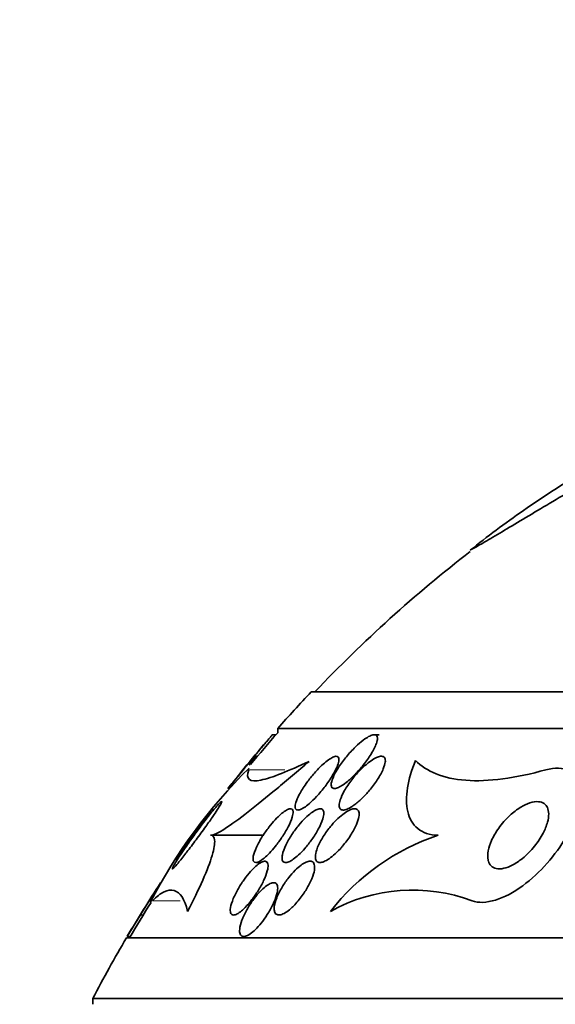
# Model space of a CAD drawing. Units: millimetres. Extents: x 0 to 1555, y 0 to 2127.
# Drawn here: x 380 to 388, y 1419 to 1433 of the extents above; entities that cross this region are included whole.
import ezdxf
from ezdxf import colors
from ezdxf.entities.mleader import LeaderData, LeaderLine
from ezdxf.math import Vec2, Vec3

# ---------------------------------------------------------------- set-up
doc = ezdxf.new("R2010")
doc.units = ezdxf.units.MM
doc.layers.add('DV2_Défaut', color=7, linetype='Continuous')
doc.layers.add('Défaut', color=7, linetype='Continuous')

# ---------------------------------------------------------------- blocks, each defined once
blk = doc.blocks.new('_DOT')
at = {"color": 0}
blk.add_line((0, 0), (-1, 0), dxfattribs=at)
at = {"color": 0, "const_width": 0.333}
blk.add_lwpolyline([(-0.1665, 0, 1), (0.1665, 0, 1)], format="xyb", close=True, dxfattribs=at)
blk = doc.blocks.new('SE1')
at = {"layer": 'DV2_Défaut', "color": 7, "linetype": 'Continuous', "lineweight": 35}
for p, q in [((384.106, 1423.363), (413.606, 1423.363)), ((383.606, 1422.814), (414.106, 1422.814)), ((383.606, 1422.814), (383.606, 1422.754)), ((383.579, 1422.723), (383.524, 1422.723)), ((385.116, 1422.723), (385.043, 1422.723)), ((383.306, 1422.403), (383.272, 1422.403)), ((382.606, 1421.229), (383.392, 1421.229)), ((383.281, 1420.823), (383.362, 1420.823)), ((381.579, 1420.043), (381.607, 1420.043)), ((381.356, 1419.703), (416.356, 1419.703)), ((381.369, 1419.723), (381.414, 1419.723)), ((380.856, 1418.801), (416.856, 1418.801)), ((380.856, 1418.801), (380.856, 1418.715))]:
    blk.add_line(p, q, dxfattribs=at)
at = {"layer": 'DV2_Défaut', "color": 7, "linetype": 'Continuous', "lineweight": 18}
for p, q in [((383.177, 1422.202), (383.71, 1422.202)), ((381.745, 1420.256), (382.155, 1420.256))]:
    blk.add_line(p, q, dxfattribs=at)
at = {"layer": 'DV2_Défaut', "color": 7, "linetype": 'Continuous', "lineweight": 35}
for centre, radius, start, end in [((398.856, 1409.415), 20.26, 127.6852, 136.4963), ((398.856, 1409.415), 20.3, 136.6022, 138.6972), ((398.856, 1409.415), 20.3, 139.0543, 141.9652), ((398.856, 1409.415), 20.26, 138.8247, 140.5847), ((388.831, 1416.527), 8.027, 134.7535, 152.5325), ((387.086, 1417.983), 3.426, 108.6398, 141.8924), ((398.856, 1409.415), 20.3, 146.8348, 149.4739), ((385.617, 1417.882), 2.532, 69.6282, 118.9861), ((443.54, 1381.661), 72.898, 148.04824, 148.52507), ((398.856, 1409.415), 20.26, 147.7417, 149.4839), ((398.856, 1409.415), 20.3, 149.5497, 152.4614)]:
    blk.add_arc(centre, radius, start, end, dxfattribs=at)
for points, knots in [([(386.47, 1425.467), (386.721, 1425.668), (386.985, 1425.865), (387.542, 1426.253), (387.818, 1426.432), (388.225, 1426.676), (388.355, 1426.75), (388.6, 1426.882), (388.715, 1426.94), (388.916, 1427.032), (389.003, 1427.066), (389.141, 1427.108), (389.189, 1427.114), (389.218, 1427.106)], [0, 0, 0, 0, 0.25, 0.25, 0.5, 0.5, 0.625, 0.625, 0.75, 0.75, 0.875, 0.875, 1, 1, 1, 1]), ([(389.085, 1427.013), (388.817, 1426.856), (388.55, 1426.699), (388.151, 1426.462), (388.017, 1426.383), (387.761, 1426.23), (387.637, 1426.156), (387.397, 1426.013), (387.281, 1425.943), (387.064, 1425.814), (386.965, 1425.754), (386.783, 1425.647), (386.701, 1425.598), (386.566, 1425.52), (386.511, 1425.489), (386.47, 1425.467)], [0, 0, 0, 0, 0.25, 0.25, 0.375, 0.375, 0.5, 0.5, 0.625, 0.625, 0.75, 0.75, 0.875, 0.875, 1, 1, 1, 1]), ([(382.867, 1421.923), (382.867, 1421.923), (382.867, 1421.923), (382.867, 1421.923), (382.868, 1421.924), (382.873, 1421.93), (382.881, 1421.94), (382.889, 1421.95), (382.9, 1421.964), (382.914, 1421.981), (382.93, 1422.001), (382.949, 1422.024), (382.969, 1422.05), (383, 1422.087), (383.035, 1422.131), (383.072, 1422.175), (383.109, 1422.221), (383.148, 1422.268), (383.187, 1422.316), (383.233, 1422.372), (383.28, 1422.428), (383.324, 1422.481), (383.36, 1422.525), (383.396, 1422.567), (383.426, 1422.604), (383.45, 1422.632), (383.471, 1422.657), (383.488, 1422.677), (383.502, 1422.694), (383.513, 1422.707), (383.519, 1422.715), (383.524, 1422.72), (383.526, 1422.723), (383.526, 1422.723)], [0, 0, 0, 0, 0.006906, 0.006906, 0.006906, 0.08086, 0.08086, 0.08086, 0.154927, 0.154927, 0.154927, 0.238753, 0.238753, 0.238753, 0.364423, 0.364423, 0.364423, 0.491754, 0.491754, 0.491754, 0.643127, 0.643127, 0.643127, 0.767494, 0.767494, 0.767494, 0.86334, 0.86334, 0.86334, 0.942288, 0.942288, 0.942288, 1, 1, 1, 1]), ([(384.404, 1422.001), (384.401, 1421.98), (384.402, 1421.961), (384.408, 1421.948), (384.414, 1421.934), (384.426, 1421.926), (384.442, 1421.924), (384.456, 1421.922), (384.475, 1421.925), (384.496, 1421.933), (384.516, 1421.941), (384.539, 1421.953), (384.562, 1421.968), (384.588, 1421.984), (384.616, 1422.005), (384.644, 1422.028), (384.685, 1422.062), (384.726, 1422.101), (384.766, 1422.142), (384.806, 1422.184), (384.844, 1422.229), (384.88, 1422.273), (384.923, 1422.327), (384.962, 1422.383), (384.995, 1422.436), (385.029, 1422.492), (385.058, 1422.547), (385.074, 1422.594), (385.085, 1422.623), (385.091, 1422.65), (385.091, 1422.671), (385.091, 1422.689), (385.086, 1422.703), (385.077, 1422.712), (385.068, 1422.721), (385.053, 1422.725), (385.035, 1422.723), (385.018, 1422.721), (384.998, 1422.714), (384.976, 1422.704), (384.954, 1422.693), (384.929, 1422.678), (384.904, 1422.661), (384.869, 1422.636), (384.832, 1422.606), (384.795, 1422.573), (384.749, 1422.53), (384.703, 1422.483), (384.66, 1422.434), (384.617, 1422.385), (384.577, 1422.333), (384.542, 1422.283), (384.502, 1422.225), (384.467, 1422.168), (384.443, 1422.115), (384.423, 1422.073), (384.409, 1422.033), (384.404, 1422.001)], [0, 0, 0, 0, 0.04164, 0.04164, 0.04164, 0.083645, 0.083645, 0.083645, 0.121575, 0.121575, 0.121575, 0.15805, 0.15805, 0.15805, 0.198221, 0.198221, 0.198221, 0.257678, 0.257678, 0.257678, 0.317961, 0.317961, 0.317961, 0.391235, 0.391235, 0.391235, 0.469437, 0.469437, 0.469437, 0.518016, 0.518016, 0.518016, 0.558199, 0.558199, 0.558199, 0.598691, 0.598691, 0.598691, 0.634737, 0.634737, 0.634737, 0.671477, 0.671477, 0.671477, 0.723895, 0.723895, 0.723895, 0.791195, 0.791195, 0.791195, 0.859419, 0.859419, 0.859419, 0.937208, 0.937208, 0.937208, 1, 1, 1, 1]), ([(382.606, 1421.229), (382.651, 1421.229), (382.726, 1421.266), (382.921, 1421.39), (383.036, 1421.475), (383.296, 1421.678), (383.441, 1421.795), (383.744, 1422.047), (383.905, 1422.183), (384.073, 1422.326)], [0, 0, 0, 0, 0.25, 0.25, 0.5, 0.5, 0.75, 0.75, 1, 1, 1, 1]), ([(384.073, 1422.326), (383.919, 1422.255), (383.781, 1422.195), (383.54, 1422.1), (383.436, 1422.065), (383.274, 1422.033), (383.217, 1422.035), (383.154, 1422.084), (383.15, 1422.131), (383.177, 1422.202)], [0, 0, 0, 0, 0.25, 0.25, 0.5, 0.5, 0.75, 0.75, 1, 1, 1, 1]), ([(383.181, 1422.271), (383.182, 1422.271), (383.182, 1422.272), (383.183, 1422.273), (383.205, 1422.302), (383.224, 1422.328), (383.24, 1422.349), (383.253, 1422.367), (383.263, 1422.382), (383.268, 1422.391), (383.274, 1422.4), (383.276, 1422.405), (383.273, 1422.403), (383.27, 1422.402), (383.263, 1422.396), (383.254, 1422.386)], [0, 0, 0, 0, 0.006222, 0.006222, 0.006222, 0.292209, 0.292209, 0.292209, 0.534149, 0.534149, 0.534149, 0.777499, 0.777499, 0.777499, 1, 1, 1, 1]), ([(383.932, 1421.608), (383.951, 1421.613), (383.974, 1421.625), (383.999, 1421.641), (384.023, 1421.656), (384.05, 1421.677), (384.077, 1421.7), (384.112, 1421.731), (384.149, 1421.767), (384.185, 1421.805), (384.229, 1421.853), (384.272, 1421.904), (384.31, 1421.956), (384.35, 1422.007), (384.386, 1422.06), (384.416, 1422.11), (384.45, 1422.165), (384.478, 1422.219), (384.496, 1422.265), (384.508, 1422.297), (384.515, 1422.326), (384.517, 1422.349), (384.518, 1422.368), (384.515, 1422.383), (384.507, 1422.392), (384.499, 1422.402), (384.485, 1422.405), (384.467, 1422.403), (384.452, 1422.4), (384.432, 1422.393), (384.411, 1422.382), (384.39, 1422.37), (384.367, 1422.355), (384.343, 1422.336), (384.316, 1422.316), (384.288, 1422.291), (384.26, 1422.265), (384.219, 1422.226), (384.177, 1422.182), (384.139, 1422.137), (384.099, 1422.091), (384.062, 1422.043), (384.029, 1421.996), (383.99, 1421.941), (383.955, 1421.885), (383.928, 1421.833), (383.905, 1421.79), (383.887, 1421.749), (383.877, 1421.714), (383.869, 1421.686), (383.865, 1421.661), (383.867, 1421.642), (383.869, 1421.627), (383.875, 1421.615), (383.886, 1421.609), (383.897, 1421.602), (383.913, 1421.602), (383.932, 1421.608)], [0, 0, 0, 0, 0.041212, 0.041212, 0.041212, 0.082126, 0.082126, 0.082126, 0.137292, 0.137292, 0.137292, 0.206035, 0.206035, 0.206035, 0.275441, 0.275441, 0.275441, 0.352072, 0.352072, 0.352072, 0.404247, 0.404247, 0.404247, 0.446811, 0.446811, 0.446811, 0.489755, 0.489755, 0.489755, 0.527282, 0.527282, 0.527282, 0.56439, 0.56439, 0.56439, 0.606194, 0.606194, 0.606194, 0.668544, 0.668544, 0.668544, 0.731674, 0.731674, 0.731674, 0.806075, 0.806075, 0.806075, 0.86783, 0.86783, 0.86783, 0.916656, 0.916656, 0.916656, 0.95749, 0.95749, 0.95749, 1, 1, 1, 1]), ([(384.737, 1421.674), (384.776, 1421.702), (384.818, 1421.738), (384.857, 1421.776), (384.897, 1421.813), (384.935, 1421.855), (384.971, 1421.897), (385.013, 1421.948), (385.053, 1422.001), (385.087, 1422.053), (385.124, 1422.109), (385.156, 1422.166), (385.177, 1422.218), (385.192, 1422.254), (385.203, 1422.288), (385.206, 1422.316), (385.209, 1422.339), (385.208, 1422.36), (385.201, 1422.375), (385.194, 1422.39), (385.181, 1422.399), (385.164, 1422.402), (385.148, 1422.405), (385.129, 1422.403), (385.107, 1422.396), (385.086, 1422.389), (385.062, 1422.378), (385.038, 1422.363), (385.01, 1422.347), (384.981, 1422.327), (384.952, 1422.304), (384.909, 1422.271), (384.866, 1422.231), (384.825, 1422.189), (384.784, 1422.146), (384.744, 1422.1), (384.708, 1422.054), (384.666, 1421.999), (384.628, 1421.942), (384.597, 1421.888), (384.571, 1421.842), (384.55, 1421.797), (384.537, 1421.756), (384.526, 1421.724), (384.52, 1421.694), (384.521, 1421.67), (384.521, 1421.65), (384.526, 1421.633), (384.536, 1421.621), (384.545, 1421.61), (384.56, 1421.604), (384.579, 1421.603), (384.596, 1421.603), (384.616, 1421.608), (384.639, 1421.617), (384.661, 1421.626), (384.687, 1421.64), (384.712, 1421.657), (384.72, 1421.662), (384.728, 1421.668), (384.737, 1421.674)], [0, 0, 0, 0, 0.058783, 0.058783, 0.058783, 0.117024, 0.117024, 0.117024, 0.186778, 0.186778, 0.186778, 0.263342, 0.263342, 0.263342, 0.316494, 0.316494, 0.316494, 0.359609, 0.359609, 0.359609, 0.403131, 0.403131, 0.403131, 0.440899, 0.440899, 0.440899, 0.477901, 0.477901, 0.477901, 0.519361, 0.519361, 0.519361, 0.581081, 0.581081, 0.581081, 0.643587, 0.643587, 0.643587, 0.717634, 0.717634, 0.717634, 0.780328, 0.780328, 0.780328, 0.829804, 0.829804, 0.829804, 0.871006, 0.871006, 0.871006, 0.91248, 0.91248, 0.91248, 0.949943, 0.949943, 0.949943, 0.988069, 0.988069, 0.988069, 1, 1, 1, 1]), ([(385.991, 1421.229), (385.868, 1421.232), (385.764, 1421.267), (385.614, 1421.389), (385.565, 1421.477), (385.517, 1421.684), (385.517, 1421.805), (385.558, 1422.061), (385.598, 1422.199), (385.654, 1422.341)], [0, 0, 0, 0, 0.25, 0.25, 0.5, 0.5, 0.75, 0.75, 1, 1, 1, 1]), ([(385.654, 1422.341), (385.737, 1422.258), (385.84, 1422.191), (386.089, 1422.091), (386.238, 1422.058), (386.57, 1422.033), (386.754, 1422.041), (387.154, 1422.094), (387.371, 1422.14), (387.595, 1422.202)], [0, 0, 0, 0, 0.25, 0.25, 0.5, 0.5, 0.75, 0.75, 1, 1, 1, 1]), ([(383.137, 1422.253), (383.102, 1422.211), (383.062, 1422.162), (383.022, 1422.113), (382.979, 1422.059), (382.934, 1422.003), (382.891, 1421.948)], [0, 0, 0, 0, 0.480796, 0.480796, 0.480796, 1, 1, 1, 1]), ([(387.595, 1422.202), (387.863, 1422.276), (388.065, 1422.173), (388.144, 1421.756), (388.055, 1421.475), (387.739, 1420.934), (387.514, 1420.672), (386.986, 1420.283), (386.685, 1420.18), (386.499, 1420.256)], [0, 0, 0, 0, 0.25, 0.25, 0.5, 0.5, 0.75, 0.75, 1, 1, 1, 1]), ([(382.24, 1420.962), (382.197, 1420.906), (382.157, 1420.855), (382.124, 1420.816), (382.099, 1420.786), (382.077, 1420.761), (382.062, 1420.746), (382.05, 1420.734), (382.042, 1420.728), (382.04, 1420.729), (382.038, 1420.731), (382.041, 1420.741), (382.05, 1420.759), (382.058, 1420.775), (382.071, 1420.797), (382.087, 1420.824), (382.103, 1420.849), (382.122, 1420.879), (382.143, 1420.911), (382.167, 1420.947), (382.193, 1420.985), (382.219, 1421.025), (382.259, 1421.082), (382.301, 1421.142), (382.343, 1421.2), (382.385, 1421.259), (382.428, 1421.317), (382.468, 1421.372), (382.517, 1421.437), (382.565, 1421.498), (382.607, 1421.551), (382.652, 1421.606), (382.693, 1421.654), (382.723, 1421.686), (382.741, 1421.706), (382.756, 1421.721), (382.765, 1421.726), (382.773, 1421.731), (382.776, 1421.73), (382.774, 1421.722), (382.772, 1421.714), (382.764, 1421.698), (382.752, 1421.677), (382.741, 1421.657), (382.725, 1421.633), (382.707, 1421.605), (382.689, 1421.576), (382.667, 1421.544), (382.644, 1421.51), (382.611, 1421.462), (382.574, 1421.41), (382.537, 1421.358), (382.489, 1421.293), (382.44, 1421.226), (382.393, 1421.163), (382.345, 1421.099), (382.298, 1421.037), (382.255, 1420.981), (382.25, 1420.975), (382.245, 1420.968), (382.24, 1420.962)], [0, 0, 0, 0, 0.070884, 0.070884, 0.070884, 0.125053, 0.125053, 0.125053, 0.168937, 0.168937, 0.168937, 0.213247, 0.213247, 0.213247, 0.251528, 0.251528, 0.251528, 0.288503, 0.288503, 0.288503, 0.329303, 0.329303, 0.329303, 0.389232, 0.389232, 0.389232, 0.449932, 0.449932, 0.449932, 0.523068, 0.523068, 0.523068, 0.600449, 0.600449, 0.600449, 0.648492, 0.648492, 0.648492, 0.688526, 0.688526, 0.688526, 0.728841, 0.728841, 0.728841, 0.76507, 0.76507, 0.76507, 0.802323, 0.802323, 0.802323, 0.855587, 0.855587, 0.855587, 0.92344, 0.92344, 0.92344, 0.992132, 0.992132, 0.992132, 1, 1, 1, 1]), ([(382.644, 1421.629), (382.643, 1421.629), (382.643, 1421.629), (382.643, 1421.629), (382.641, 1421.627), (382.635, 1421.62), (382.625, 1421.606), (382.616, 1421.594), (382.603, 1421.578), (382.588, 1421.558), (382.573, 1421.538), (382.555, 1421.514), (382.536, 1421.488), (382.514, 1421.459), (382.491, 1421.427), (382.467, 1421.394), (382.438, 1421.354), (382.408, 1421.313), (382.379, 1421.272), (382.343, 1421.223), (382.308, 1421.174), (382.275, 1421.127), (382.238, 1421.074), (382.202, 1421.023), (382.172, 1420.979), (382.156, 1420.956), (382.141, 1420.935), (382.128, 1420.916)], [0, 0, 0, 0, 0.01525, 0.01525, 0.01525, 0.120933, 0.120933, 0.120933, 0.216451, 0.216451, 0.216451, 0.314009, 0.314009, 0.314009, 0.425207, 0.425207, 0.425207, 0.55903, 0.55903, 0.55903, 0.720683, 0.720683, 0.720683, 0.905085, 0.905085, 0.905085, 1, 1, 1, 1]), ([(382.623, 1421.604), (382.629, 1421.612), (382.633, 1421.618), (382.635, 1421.621), (382.636, 1421.623), (382.637, 1421.623), (382.637, 1421.623)], [0, 0, 0, 0, 0.6791641, 0.6791641, 0.6791641, 1, 1, 1, 1]), ([(383.24, 1420.887), (383.238, 1420.866), (383.241, 1420.85), (383.249, 1420.839), (383.256, 1420.828), (383.269, 1420.822), (383.285, 1420.823), (383.3, 1420.825), (383.319, 1420.831), (383.34, 1420.843), (383.36, 1420.855), (383.382, 1420.871), (383.405, 1420.89), (383.43, 1420.911), (383.457, 1420.936), (383.483, 1420.963), (383.513, 1420.995), (383.543, 1421.03), (383.572, 1421.066), (383.607, 1421.108), (383.639, 1421.154), (383.669, 1421.198), (383.704, 1421.25), (383.735, 1421.303), (383.761, 1421.352), (383.788, 1421.404), (383.81, 1421.455), (383.823, 1421.498), (383.832, 1421.528), (383.837, 1421.556), (383.836, 1421.577), (383.835, 1421.595), (383.83, 1421.608), (383.82, 1421.616), (383.811, 1421.624), (383.796, 1421.625), (383.778, 1421.621), (383.762, 1421.616), (383.742, 1421.607), (383.72, 1421.593), (383.699, 1421.579), (383.675, 1421.561), (383.651, 1421.54), (383.625, 1421.517), (383.597, 1421.489), (383.57, 1421.46), (383.538, 1421.426), (383.506, 1421.388), (383.476, 1421.349), (383.441, 1421.303), (383.407, 1421.255), (383.377, 1421.208), (383.343, 1421.155), (383.314, 1421.101), (383.291, 1421.051), (383.267, 1421.001), (383.25, 1420.954), (383.243, 1420.916), (383.241, 1420.905), (383.24, 1420.896), (383.24, 1420.887)], [0, 0, 0, 0, 0.044302, 0.044302, 0.044302, 0.088932, 0.088932, 0.088932, 0.129717, 0.129717, 0.129717, 0.169095, 0.169095, 0.169095, 0.211727, 0.211727, 0.211727, 0.261193, 0.261193, 0.261193, 0.320048, 0.320048, 0.320048, 0.388417, 0.388417, 0.388417, 0.461339, 0.461339, 0.461339, 0.513514, 0.513514, 0.513514, 0.557214, 0.557214, 0.557214, 0.601225, 0.601225, 0.601225, 0.640617, 0.640617, 0.640617, 0.680009, 0.680009, 0.680009, 0.724006, 0.724006, 0.724006, 0.776061, 0.776061, 0.776061, 0.838211, 0.838211, 0.838211, 0.908981, 0.908981, 0.908981, 0.981, 0.981, 0.981, 1, 1, 1, 1]), ([(383.672, 1420.908), (383.67, 1420.884), (383.672, 1420.864), (383.679, 1420.85), (383.686, 1420.836), (383.698, 1420.826), (383.715, 1420.824), (383.73, 1420.822), (383.749, 1420.825), (383.77, 1420.834), (383.791, 1420.842), (383.814, 1420.855), (383.838, 1420.872), (383.864, 1420.89), (383.891, 1420.912), (383.918, 1420.937), (383.95, 1420.966), (383.981, 1420.999), (384.011, 1421.034), (384.047, 1421.075), (384.082, 1421.119), (384.113, 1421.164), (384.15, 1421.215), (384.183, 1421.268), (384.21, 1421.319), (384.239, 1421.372), (384.263, 1421.425), (384.277, 1421.471), (384.287, 1421.504), (384.293, 1421.535), (384.292, 1421.559), (384.292, 1421.58), (384.287, 1421.597), (384.278, 1421.608), (384.268, 1421.619), (384.254, 1421.624), (384.235, 1421.623), (384.219, 1421.622), (384.199, 1421.616), (384.177, 1421.605), (384.154, 1421.594), (384.13, 1421.579), (384.105, 1421.56), (384.078, 1421.539), (384.049, 1421.514), (384.021, 1421.487), (383.987, 1421.455), (383.954, 1421.419), (383.923, 1421.381), (383.886, 1421.337), (383.85, 1421.289), (383.819, 1421.242), (383.783, 1421.189), (383.752, 1421.134), (383.727, 1421.083), (383.703, 1421.031), (383.684, 1420.981), (383.676, 1420.939), (383.674, 1420.928), (383.672, 1420.917), (383.672, 1420.908)], [0, 0, 0, 0, 0.044322, 0.044322, 0.044322, 0.088966, 0.088966, 0.088966, 0.129832, 0.129832, 0.129832, 0.169355, 0.169355, 0.169355, 0.212152, 0.212152, 0.212152, 0.261771, 0.261771, 0.261771, 0.320715, 0.320715, 0.320715, 0.389033, 0.389033, 0.389033, 0.461718, 0.461718, 0.461718, 0.513758, 0.513758, 0.513758, 0.557456, 0.557456, 0.557456, 0.601458, 0.601458, 0.601458, 0.640946, 0.640946, 0.640946, 0.680512, 0.680512, 0.680512, 0.724713, 0.724713, 0.724713, 0.776958, 0.776958, 0.776958, 0.839207, 0.839207, 0.839207, 0.909888, 0.909888, 0.909888, 0.981603, 0.981603, 0.981603, 1, 1, 1, 1]), ([(384.57, 1421.066), (384.614, 1421.117), (384.655, 1421.173), (384.691, 1421.228), (384.726, 1421.282), (384.756, 1421.338), (384.778, 1421.39), (384.795, 1421.43), (384.808, 1421.47), (384.813, 1421.504), (384.818, 1421.532), (384.818, 1421.557), (384.813, 1421.577), (384.807, 1421.596), (384.796, 1421.611), (384.779, 1421.618), (384.765, 1421.624), (384.746, 1421.625), (384.724, 1421.62), (384.704, 1421.616), (384.681, 1421.607), (384.656, 1421.594), (384.63, 1421.579), (384.602, 1421.56), (384.574, 1421.539), (384.541, 1421.513), (384.508, 1421.484), (384.476, 1421.452), (384.438, 1421.413), (384.401, 1421.371), (384.367, 1421.328), (384.328, 1421.277), (384.291, 1421.224), (384.261, 1421.172), (384.229, 1421.117), (384.203, 1421.062), (384.187, 1421.012), (384.175, 1420.976), (384.167, 1420.942), (384.167, 1420.913), (384.166, 1420.889), (384.17, 1420.868), (384.178, 1420.853), (384.187, 1420.838), (384.201, 1420.828), (384.219, 1420.824), (384.236, 1420.822), (384.256, 1420.824), (384.278, 1420.831), (384.301, 1420.839), (384.325, 1420.851), (384.351, 1420.867), (384.379, 1420.884), (384.408, 1420.906), (384.437, 1420.931), (384.471, 1420.96), (384.505, 1420.994), (384.538, 1421.029), (384.549, 1421.041), (384.56, 1421.054), (384.57, 1421.066)], [0, 0, 0, 0, 0.072846, 0.072846, 0.072846, 0.145019, 0.145019, 0.145019, 0.201892, 0.201892, 0.201892, 0.248454, 0.248454, 0.248454, 0.295453, 0.295453, 0.295453, 0.336138, 0.336138, 0.336138, 0.375007, 0.375007, 0.375007, 0.41721, 0.41721, 0.41721, 0.466511, 0.466511, 0.466511, 0.525528, 0.525528, 0.525528, 0.594181, 0.594181, 0.594181, 0.667013, 0.667013, 0.667013, 0.719165, 0.719165, 0.719165, 0.763189, 0.763189, 0.763189, 0.807512, 0.807512, 0.807512, 0.847354, 0.847354, 0.847354, 0.887076, 0.887076, 0.887076, 0.931057, 0.931057, 0.931057, 0.982637, 0.982637, 0.982637, 1, 1, 1, 1]), ([(386.736, 1420.859), (386.727, 1420.9), (386.728, 1420.947), (386.737, 1420.997), (386.746, 1421.046), (386.763, 1421.099), (386.787, 1421.151), (386.814, 1421.213), (386.851, 1421.275), (386.894, 1421.335), (386.941, 1421.402), (386.998, 1421.466), (387.06, 1421.523), (387.111, 1421.57), (387.165, 1421.612), (387.221, 1421.646), (387.266, 1421.673), (387.313, 1421.696), (387.358, 1421.71), (387.403, 1421.725), (387.447, 1421.731), (387.485, 1421.728), (387.517, 1421.726), (387.546, 1421.716), (387.569, 1421.7), (387.59, 1421.685), (387.607, 1421.664), (387.618, 1421.64), (387.63, 1421.614), (387.636, 1421.583), (387.637, 1421.549), (387.637, 1421.51), (387.631, 1421.467), (387.619, 1421.422), (387.605, 1421.369), (387.582, 1421.313), (387.553, 1421.258), (387.519, 1421.193), (387.476, 1421.128), (387.426, 1421.067), (387.374, 1421.001), (387.312, 1420.938), (387.246, 1420.885), (387.198, 1420.846), (387.147, 1420.811), (387.096, 1420.785), (387.054, 1420.763), (387.01, 1420.746), (386.97, 1420.737), (386.929, 1420.728), (386.89, 1420.727), (386.857, 1420.734), (386.827, 1420.74), (386.802, 1420.754), (386.782, 1420.772), (386.763, 1420.791), (386.749, 1420.815), (386.741, 1420.842), (386.739, 1420.848), (386.737, 1420.853), (386.736, 1420.859)], [0, 0, 0, 0, 0.055584, 0.055584, 0.055584, 0.11068, 0.11068, 0.11068, 0.1753, 0.1753, 0.1753, 0.247679, 0.247679, 0.247679, 0.306246, 0.306246, 0.306246, 0.353685, 0.353685, 0.353685, 0.401616, 0.401616, 0.401616, 0.442549, 0.442549, 0.442549, 0.480989, 0.480989, 0.480989, 0.522397, 0.522397, 0.522397, 0.570711, 0.570711, 0.570711, 0.62877, 0.62877, 0.62877, 0.696909, 0.696909, 0.696909, 0.77016, 0.77016, 0.77016, 0.823539, 0.823539, 0.823539, 0.868185, 0.868185, 0.868185, 0.91317, 0.91317, 0.91317, 0.953128, 0.953128, 0.953128, 0.992412, 0.992412, 0.992412, 1, 1, 1, 1]), ([(382.266, 1420.097), (382.352, 1420.263), (382.428, 1420.418), (382.554, 1420.703), (382.601, 1420.826), (382.661, 1421.03), (382.673, 1421.105), (382.663, 1421.206), (382.641, 1421.229), (382.606, 1421.229)], [0, 0, 0, 0, 0.25, 0.25, 0.5, 0.5, 0.75, 0.75, 1, 1, 1, 1]), ([(383.124, 1420.156), (383.158, 1420.19), (383.192, 1420.231), (383.224, 1420.273), (383.256, 1420.315), (383.287, 1420.359), (383.315, 1420.404), (383.346, 1420.454), (383.374, 1420.505), (383.397, 1420.554), (383.421, 1420.605), (383.44, 1420.655), (383.452, 1420.698), (383.461, 1420.732), (383.465, 1420.762), (383.464, 1420.785), (383.462, 1420.809), (383.455, 1420.827), (383.441, 1420.836), (383.43, 1420.844), (383.413, 1420.845), (383.394, 1420.839), (383.376, 1420.834), (383.355, 1420.824), (383.333, 1420.809), (383.311, 1420.794), (383.287, 1420.774), (383.262, 1420.751), (383.235, 1420.726), (383.208, 1420.696), (383.181, 1420.665), (383.15, 1420.628), (383.119, 1420.588), (383.091, 1420.547), (383.058, 1420.5), (383.028, 1420.451), (383.002, 1420.403), (382.973, 1420.351), (382.949, 1420.299), (382.932, 1420.251), (382.915, 1420.204), (382.904, 1420.16), (382.901, 1420.126), (382.9, 1420.101), (382.903, 1420.08), (382.91, 1420.066), (382.918, 1420.052), (382.93, 1420.044), (382.947, 1420.043), (382.962, 1420.042), (382.981, 1420.048), (383.002, 1420.059), (383.022, 1420.069), (383.045, 1420.085), (383.068, 1420.104), (383.086, 1420.119), (383.105, 1420.137), (383.124, 1420.156)], [0, 0, 0, 0, 0.058376, 0.058376, 0.058376, 0.11635, 0.11635, 0.11635, 0.181959, 0.181959, 0.181959, 0.251555, 0.251555, 0.251555, 0.305174, 0.305174, 0.305174, 0.359342, 0.359342, 0.359342, 0.405393, 0.405393, 0.405393, 0.446564, 0.446564, 0.446564, 0.488347, 0.488347, 0.488347, 0.534765, 0.534765, 0.534765, 0.588661, 0.588661, 0.588661, 0.651158, 0.651158, 0.651158, 0.719876, 0.719876, 0.719876, 0.787826, 0.787826, 0.787826, 0.835615, 0.835615, 0.835615, 0.883758, 0.883758, 0.883758, 0.926604, 0.926604, 0.926604, 0.967779, 0.967779, 0.967779, 1, 1, 1, 1]), ([(383.859, 1420.196), (383.904, 1420.243), (383.948, 1420.297), (383.986, 1420.353), (384.02, 1420.402), (384.05, 1420.453), (384.076, 1420.502), (384.103, 1420.555), (384.125, 1420.608), (384.139, 1420.655), (384.15, 1420.692), (384.156, 1420.726), (384.156, 1420.755), (384.156, 1420.784), (384.149, 1420.808), (384.137, 1420.823), (384.126, 1420.836), (384.109, 1420.843), (384.09, 1420.843), (384.072, 1420.843), (384.05, 1420.838), (384.028, 1420.828), (384.004, 1420.817), (383.979, 1420.802), (383.953, 1420.783), (383.925, 1420.762), (383.895, 1420.736), (383.867, 1420.708), (383.833, 1420.675), (383.8, 1420.637), (383.77, 1420.599), (383.734, 1420.554), (383.701, 1420.505), (383.672, 1420.457), (383.641, 1420.405), (383.613, 1420.351), (383.593, 1420.3), (383.573, 1420.25), (383.56, 1420.202), (383.555, 1420.161), (383.552, 1420.133), (383.554, 1420.107), (383.561, 1420.088), (383.567, 1420.068), (383.579, 1420.054), (383.596, 1420.048), (383.611, 1420.042), (383.63, 1420.042), (383.652, 1420.047), (383.673, 1420.053), (383.696, 1420.063), (383.72, 1420.078), (383.746, 1420.094), (383.774, 1420.115), (383.801, 1420.139), (383.82, 1420.156), (383.84, 1420.175), (383.859, 1420.196)], [0, 0, 0, 0, 0.0748, 0.0748, 0.0748, 0.13942, 0.13942, 0.13942, 0.209027, 0.209027, 0.209027, 0.262456, 0.262456, 0.262456, 0.31643, 0.31643, 0.31643, 0.362359, 0.362359, 0.362359, 0.403504, 0.403504, 0.403504, 0.445332, 0.445332, 0.445332, 0.491845, 0.491845, 0.491845, 0.545867, 0.545867, 0.545867, 0.608484, 0.608484, 0.608484, 0.67725, 0.67725, 0.67725, 0.745118, 0.745118, 0.745118, 0.792778, 0.792778, 0.792778, 0.840788, 0.840788, 0.840788, 0.88357, 0.88357, 0.88357, 0.924759, 0.924759, 0.924759, 0.968697, 0.968697, 0.968697, 1, 1, 1, 1]), ([(381.745, 1420.256), (381.805, 1420.318), (381.863, 1420.362), (381.97, 1420.413), (382.02, 1420.42), (382.155, 1420.383), (382.224, 1420.282), (382.266, 1420.097)], [0, 0, 0, 0, 0.25, 0.25, 0.5, 0.5, 1, 1, 1, 1]), ([(383.125, 1419.727), (383.146, 1419.733), (383.17, 1419.745), (383.195, 1419.762), (383.221, 1419.779), (383.248, 1419.802), (383.274, 1419.828), (383.303, 1419.855), (383.332, 1419.888), (383.36, 1419.922), (383.391, 1419.961), (383.422, 1420.004), (383.45, 1420.048), (383.481, 1420.096), (383.51, 1420.147), (383.533, 1420.196), (383.558, 1420.248), (383.578, 1420.299), (383.591, 1420.345), (383.601, 1420.382), (383.606, 1420.415), (383.606, 1420.443), (383.606, 1420.471), (383.599, 1420.494), (383.587, 1420.507), (383.576, 1420.519), (383.56, 1420.525), (383.54, 1420.523), (383.523, 1420.521), (383.502, 1420.514), (383.48, 1420.502), (383.457, 1420.49), (383.433, 1420.473), (383.408, 1420.452), (383.381, 1420.429), (383.353, 1420.402), (383.326, 1420.372), (383.294, 1420.338), (383.264, 1420.299), (383.235, 1420.26), (383.203, 1420.214), (383.172, 1420.166), (383.146, 1420.119), (383.117, 1420.067), (383.092, 1420.014), (383.074, 1419.965), (383.056, 1419.917), (383.044, 1419.87), (383.041, 1419.832), (383.038, 1419.804), (383.04, 1419.779), (383.047, 1419.761), (383.054, 1419.743), (383.066, 1419.73), (383.082, 1419.726), (383.094, 1419.722), (383.109, 1419.723), (383.125, 1419.727)], [0, 0, 0, 0, 0.045766, 0.045766, 0.045766, 0.091278, 0.091278, 0.091278, 0.140539, 0.140539, 0.140539, 0.197306, 0.197306, 0.197306, 0.261585, 0.261585, 0.261585, 0.32985, 0.32985, 0.32985, 0.384365, 0.384365, 0.384365, 0.439402, 0.439402, 0.439402, 0.486532, 0.486532, 0.486532, 0.528677, 0.528677, 0.528677, 0.571059, 0.571059, 0.571059, 0.617604, 0.617604, 0.617604, 0.671052, 0.671052, 0.671052, 0.732496, 0.732496, 0.732496, 0.799848, 0.799848, 0.799848, 0.866877, 0.866877, 0.866877, 0.915695, 0.915695, 0.915695, 0.964864, 0.964864, 0.964864, 1, 1, 1, 1])]:
    blk.add_open_spline(points, degree=3, knots=knots, dxfattribs=at)
blk.add_open_spline([(382.128, 1420.916), (382.113, 1420.893), (382.1, 1420.874), (382.091, 1420.859)], degree=3, dxfattribs=at)

msp = doc.modelspace()

# ---------------------------------------------------------------- block references
at = {"layer": 'Défaut'}
msp.add_blockref('SE1', (0, 0), dxfattribs=at)

# ---------------------------------------------------------------- leaders
at = {"layer": 'Défaut', "color": 7, "linetype": 'Continuous', "lineweight": 18}
ml = msp.add_multileader_mtext('Standard', dxfattribs=at)
ml.set_content('{\\pxsm0.9;\\fSolid Edge ISO|b1||i0||c0|p34;\\W1.;21/12/2016\\P}', color=256)
ml.set_leader_properties()
ml.set_arrow_properties(name='DOT')
ml.build(insert=Vec2(0, 0))
ml.multileader.update_dxf_attribs({"leader_type": 0, "dogleg_length": 0, "arrow_head_size": 12})
ctx = ml.context
ctx.base_point, ctx.char_height, ctx.arrow_head_size, ctx.landing_gap_size = Vec3(1220.291, 2120.034), 12, 12, 4.2
notes = []
notes.append((ctx, [(0, (0, 0, 0), (0, 0), (1, 0), 1, [])]))
ctx.mtext.insert = Vec3(1222.291, 2126.154)
ml = msp.add_multileader_mtext('Standard', dxfattribs=at)
ml.set_content('{\\pxsm0.9;\\fArial|b1||i0||c0|p34;\\W1.;151M\\P}', color=256)
ml.set_leader_properties()
ml.set_arrow_properties(name='DOT')
ml.build(insert=Vec2(0, 0))
ml.multileader.update_dxf_attribs({"leader_type": 0, "dogleg_length": 0, "arrow_head_size": 12})
ctx = ml.context
ctx.base_point, ctx.char_height, ctx.arrow_head_size, ctx.landing_gap_size = Vec3(501.164, 2119.866), 12, 12, 4.2
notes.append((ctx, [(0, (0, 0, 0), (0, 0), (1, 0), 1, [])]))
ctx.mtext.insert = Vec3(503.164, 2125.968)
for ctx, leaders in notes:
    for number, flags, end, landing, length, lines in leaders:
        leader = LeaderData()
        leader.index, (leader.has_last_leader_line, leader.has_dogleg_vector, leader.attachment_direction) = number, flags
        leader.last_leader_point, leader.dogleg_vector, leader.dogleg_length = Vec3(end), Vec3(landing), length
        for number, points, colour, breaks in lines:
            line = LeaderLine()
            line.index, line.vertices, line.color, line.breaks = number, Vec3.list(points), colors.encode_raw_color(colour), breaks
            leader.lines.append(line)
        ctx.leaders.append(leader)

doc.saveas('drawing.dxf')
